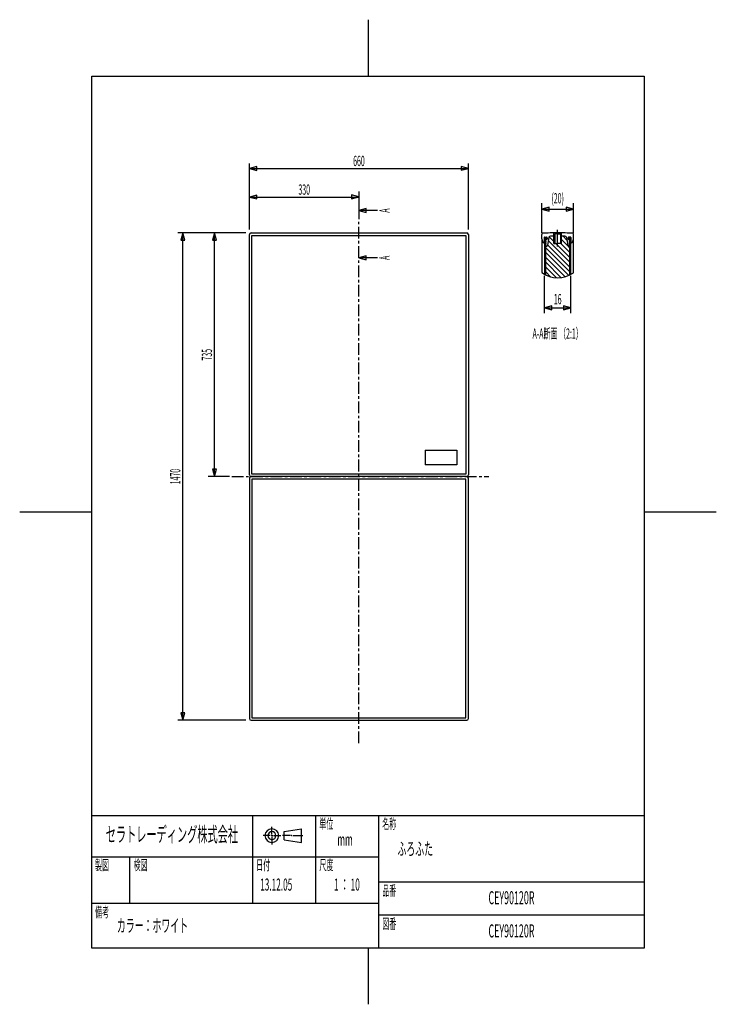
# Model space of a CAD drawing. Extents: x -5 to 205, y -21 to 276.
import ezdxf
from ezdxf.enums import TextEntityAlignment as Align

# ---------------------------------------------------------------- set-up
doc = ezdxf.new("R2010")
doc.units = 0
doc.linetypes.add('AIGENLINE001', pattern=[5.856145, 3.5278, -0.776115, 0.776115, -0.776115])
doc.layers.get('0').update_dxf_attribs({"linetype": 'CONTINUOUS'})
doc.layers.add('_________2', color=7, linetype='CONTINUOUS')
doc.styles.get("Standard").update_dxf_attribs({"font": 'TXT', "bigfont": 'EXTFONT.SHX'})

msp = doc.modelspace()

# ---------------------------------------------------------------- linework, layer by layer
at = {"color": 7}
for p, q in [((64.5705, 212.668), (64.5705, 232.593)), ((66.7819, 231.67), (64.5705, 231.078)), ((66.7819, 230.485), (66.7819, 231.67)), ((130.571, 231.092), (128.36, 231.685)), ((128.36, 231.685), (128.36, 230.5)), ((130.571, 212.668), (130.571, 232.593)), ((64.5705, 231.078), (66.7819, 230.485)), ((64.5705, 231.078), (130.571, 231.078)), ((128.36, 230.5), (130.571, 231.092)), ((66.7819, 223.037), (64.5705, 222.445)), ((66.7819, 221.852), (66.7819, 223.037)), ((97.5707, 222.459), (95.3593, 223.052)), ((95.3593, 223.052), (95.3593, 221.867)), ((97.5707, 224.096), (97.5707, 215.764)), ((64.5705, 222.445), (66.7819, 221.852)), ((64.5705, 222.445), (97.5707, 222.445)), ((95.3593, 221.867), (97.5707, 222.459)), ((152.675, 211.651), (152.675, 220.55)), ((162.275, 211.651), (162.275, 220.55)), ((99.7821, 218.944), (97.5707, 218.352)), ((97.5707, 218.352), (99.7821, 217.759)), ((103.121, 218.352), (97.5707, 218.352)), ((99.7821, 217.759), (99.7821, 218.944)), ((154.886, 219.355), (152.675, 218.762)), ((152.675, 218.762), (154.886, 218.17)), ((152.675, 218.762), (162.275, 218.762)), ((154.886, 218.17), (154.886, 219.355)), ((162.275, 218.777), (160.063, 219.369)), ((160.063, 219.369), (160.063, 218.184)), ((160.063, 218.184), (162.275, 218.777)), ((63.5204, 211.618), (42.9237, 211.618)), ((44.4382, 211.618), (43.8457, 209.406)), ((45.0308, 209.406), (44.4382, 211.618)), ((44.4382, 64.6163), (44.4382, 211.618)), ((53.9891, 211.618), (53.3966, 209.406)), ((54.5817, 209.406), (53.9891, 211.618)), ((53.9891, 138.117), (53.9891, 211.618)), ((64.5705, 138.622), (64.5705, 211.113)), ((65.0755, 211.618), (130.066, 211.618)), ((130.571, 211.113), (130.571, 138.622)), ((152.675, 209.817), (152.675, 211.151)), ((156.295, 210.757), (156.295, 211.618)), ((156.675, 211.618), (156.295, 211.618)), ((156.655, 211.377), (156.595, 208.417)), ((157.475, 211.377), (156.655, 211.377)), ((157.475, 211.618), (156.875, 211.618)), ((157.475, 211.377), (158.295, 211.377)), ((158.275, 211.618), (158.655, 211.618)), ((158.295, 211.377), (158.355, 208.417)), ((158.655, 210.757), (158.655, 211.618)), ((162.275, 209.791), (162.275, 211.151)), ((43.8457, 209.406), (45.0308, 209.406)), ((53.3966, 209.406), (54.5817, 209.406)), ((65.3177, 210.871), (129.824, 210.871)), ((65.3177, 138.864), (65.3177, 210.871)), ((129.824, 210.871), (129.824, 138.864)), ((152.675, 209.817), (152.675, 199.643)), ((153.166, 208.712), (153.287, 208.654)), ((153.455, 210.257), (153.455, 208.732)), ((153.475, 210.257), (153.475, 199.117)), ((153.475, 210.257), (153.795, 210.257)), ((153.672, 210.257), (153.553, 210.375)), ((153.575, 210.377), (154.095, 210.377)), ((153.795, 210.257), (153.795, 198.943)), ((154.228, 209.702), (153.795, 210.135)), ((153.933, 208.542), (153.795, 208.68)), ((154.028, 208.038), (153.849, 207.858)), ((154.295, 209.738), (153.929, 209.538)), ((154.028, 209.438), (153.929, 209.538)), ((154.028, 209.438), (153.929, 209.337)), ((154.028, 209.238), (153.929, 209.337)), ((154.028, 209.238), (153.929, 209.138)), ((154.028, 209.037), (153.929, 209.138)), ((154.028, 209.037), (153.929, 208.938)), ((154.028, 208.837), (153.929, 208.938)), ((154.028, 208.837), (153.929, 208.738)), ((154.028, 208.638), (153.929, 208.738)), ((154.028, 208.638), (153.929, 208.537)), ((154.028, 208.438), (153.929, 208.537)), ((154.028, 208.438), (153.929, 208.337)), ((154.028, 208.238), (153.929, 208.337)), ((154.028, 208.238), (153.929, 208.138)), ((154.028, 208.038), (153.929, 208.138)), ((154.295, 210.178), (154.295, 209.738)), ((154.795, 210.377), (154.434, 207.829)), ((161.155, 201.32), (154.46, 208.015)), ((161.155, 202.775), (154.641, 209.288)), ((156.339, 209.045), (154.913, 210.471)), ((156.298, 210.613), (155.295, 210.597)), ((156.3, 210.538), (156.227, 210.612)), ((156.355, 208.417), (156.295, 210.757)), ((156.355, 208.417), (157.475, 208.417)), ((161.155, 204.229), (156.966, 208.417)), ((158.595, 208.417), (157.475, 208.417)), ((161.155, 205.684), (158.421, 208.417)), ((158.595, 208.417), (158.655, 210.757)), ((160.549, 207.744), (158.627, 209.666)), ((159.655, 210.597), (158.651, 210.613)), ((160.284, 209.464), (159.142, 210.606)), ((160.155, 210.377), (160.516, 207.829)), ((160.655, 210.178), (160.655, 209.738)), ((160.655, 209.738), (161.021, 209.538)), ((161.155, 210.048), (160.827, 210.375)), ((161.375, 210.377), (160.855, 210.377)), ((160.921, 209.438), (161.021, 209.538)), ((160.921, 209.438), (161.021, 209.337)), ((160.921, 209.238), (161.021, 209.337)), ((160.921, 209.238), (161.021, 209.138)), ((160.921, 209.037), (161.021, 209.138)), ((160.921, 209.037), (161.021, 208.938)), ((160.921, 208.837), (161.021, 208.938)), ((160.921, 208.837), (161.021, 208.738)), ((160.921, 208.638), (161.021, 208.738)), ((160.921, 208.638), (161.021, 208.537)), ((160.921, 208.438), (161.021, 208.537)), ((160.921, 208.438), (161.021, 208.337)), ((160.921, 208.238), (161.021, 208.337)), ((160.921, 208.238), (161.021, 208.138)), ((160.921, 208.038), (161.021, 208.138)), ((160.921, 208.038), (161.101, 207.858)), ((161.155, 208.593), (161.015, 208.733)), ((161.155, 198.922), (161.155, 210.257)), ((161.475, 210.257), (161.155, 210.257)), ((161.475, 199.095), (161.475, 210.257)), ((161.495, 210.257), (161.495, 208.732)), ((161.784, 208.712), (161.663, 208.654)), ((162.275, 199.615), (162.275, 209.791)), ((161.155, 199.865), (153.795, 207.225)), ((160.809, 198.756), (153.795, 205.771)), ((153.849, 207.858), (153.849, 207.778)), ((153.968, 207.658), (154.224, 207.658)), ((154.048, 207.658), (154.235, 207.658)), ((161.155, 207.138), (160.6, 207.693)), ((160.901, 207.658), (160.714, 207.658)), ((160.981, 207.658), (160.725, 207.658)), ((161.101, 207.858), (161.101, 207.778)), ((99.7825, 204.689), (97.5711, 204.096)), ((97.5711, 204.096), (99.7825, 203.503)), ((103.161, 204.096), (97.5711, 204.096)), ((99.7825, 203.503), (99.7825, 204.689)), ((159.747, 198.365), (153.795, 204.316)), ((158.545, 198.111), (153.795, 202.862)), ((157.152, 198.05), (153.795, 201.407)), ((155.437, 198.31), (153.795, 199.953)), ((153.475, 187.42), (153.475, 198.618)), ((161.475, 187.42), (161.475, 198.618)), ((155.686, 189.575), (153.475, 188.983)), ((153.475, 188.983), (155.686, 188.39)), ((153.475, 188.983), (161.475, 188.983)), ((155.686, 188.39), (155.686, 189.575)), ((161.475, 188.997), (159.264, 189.59)), ((159.264, 189.59), (159.264, 188.405)), ((159.264, 188.405), (161.475, 188.997)), ((117.571, 146.117), (117.571, 141.617)), ((117.571, 146.117), (127.071, 146.117)), ((127.071, 146.117), (127.071, 141.617)), ((53.411, 140.328), (54.0036, 138.117)), ((54.5962, 140.328), (53.411, 140.328)), ((54.0036, 138.117), (54.5962, 140.328)), ((127.071, 141.617), (117.571, 141.617)), ((58.5184, 138.117), (52.1053, 138.117)), ((64.5705, 137.612), (64.5705, 65.1217)), ((97.5345, 138.117), (65.0755, 138.117)), ((97.5345, 138.117), (65.0755, 138.117)), ((97.5345, 138.864), (65.3177, 138.864)), ((97.5345, 137.37), (65.3177, 137.37)), ((65.3177, 137.37), (65.3177, 65.3639)), ((129.752, 138.864), (97.5345, 138.864)), ((129.994, 138.117), (97.5345, 138.117)), ((129.994, 138.117), (97.5345, 138.117)), ((129.752, 137.37), (97.5345, 137.37)), ((129.824, 65.3639), (129.824, 137.37)), ((130.571, 65.1217), (130.571, 137.612)), ((43.8601, 66.8277), (44.4527, 64.6163)), ((45.0453, 66.8277), (43.8601, 66.8277)), ((44.4527, 64.6163), (45.0453, 66.8277)), ((65.3177, 65.3639), (129.824, 65.3639)), ((63.5204, 64.6163), (42.9237, 64.6163)), ((65.0755, 64.6166), (130.066, 64.6166))]:
    msp.add_line(p, q, dxfattribs=at)
at = {"color": 7, "linetype": 'AIGENLINE001'}
for p, q in [((97.5711, 57.7074), (97.5711, 214.914)), ((157.475, 207.559), (157.475, 212.535)), ((59.2185, 138.117), (136.718, 138.117))]:
    msp.add_line(p, q, dxfattribs=at)
at = {"color": 7}
for centre, radius, start, end in [((65.094964, 211.093184), 0.524883, 92.12414, 177.836734), ((130.047133, 211.093503), 0.524552, 2.129689, 87.909397), ((153.08483, 211.144489), 0.410036, 113.365886, 179.057012), ((157.335954, 111.392072), 100.225731, 89.920541, 92.524197), ((156.775615, 211.6762), 0.116702, 210.081354, 296.638341), ((156.773929, 211.67275), 0.114415, 298.168073, 331.831936), ((157.585036, 110.054974), 101.563136, 87.492934, 90.062104), ((158.176055, 211.6762), 0.116702, 210.081354, 296.638341), ((158.174369, 211.67275), 0.114415, 298.168073, 331.831936), ((161.863545, 211.143883), 0.411184, 0.976771, 66.477192), ((152.872115, 209.816995), 0.19761, 180.114895, 195.175169), ((160.31076, 211.804079), 7.897241, 194.956215, 199.986326), ((153.834375, 209.448872), 1.005931, 200.061842, 223.736019), ((153.251629, 208.889313), 0.197538, 223.460476, 244.240387), ((153.336323, 208.768542), 0.124945, 246.60115, 332.253152), ((153.356366, 208.755356), 0.101094, 333.578542, 346.887125), ((153.579784, 210.252504), 0.125049, 92.165468, 177.834502), ((154.086878, 210.169941), 0.208367, 2.214114, 87.785876), ((155.350964, 209.7863), 0.811526, 93.964104, 133.278065), ((159.600004, 209.790042), 0.808061, 46.631527, 86.097275), ((160.862978, 210.169591), 0.208717, 92.208111, 177.693328), ((161.370069, 210.252494), 0.12506, 2.170145, 87.829845), ((161.613687, 208.766507), 0.123639, 196.335942, 282.815706), ((161.616734, 208.74641), 0.103378, 283.639769, 296.472435), ((161.697026, 208.892825), 0.201079, 295.546769, 315.978984), ((161.130416, 209.439736), 0.988341, 316.020814, 340.150736), ((154.878997, 211.724723), 7.644675, 339.958103, 345.153735), ((162.076901, 209.81544), 0.198117, 345.226895, 0.335065), ((153.973227, 207.782514), 0.12506, 182.170165, 267.829865), ((154.228971, 207.86548), 0.208039, 271.795189, 350.124414), ((160.719448, 207.864667), 0.207214, 189.783908, 268.311526), ((160.97622, 207.782242), 0.124778, 272.050052, 357.949958), ((157.495467, 206.384121), 8.286506, 234.429717, 305.224864), ((65.094993, 138.641701), 0.5249, 182.127317, 267.872712), ((65.094988, 137.592974), 0.524895, 92.126749, 177.873221), ((130.046794, 138.641691), 0.52489, 272.126232, 357.873778), ((130.046784, 137.592969), 0.5249, 2.127298, 87.872693), ((65.094993, 65.141158), 0.5249, 182.127317, 267.872712), ((130.046794, 65.141148), 0.52489, 272.126232, 357.873778)]:
    msp.add_arc(centre, radius, start, end, dxfattribs=at)
at = {"layer": '_________2', "color": 7}
for p, q in [((100.3, 275.931), (100.3, 258.911)), ((17.0494, -4.09108), (17.0494, 258.911)), ((17.0494, 258.911), (183.551, 258.911)), ((183.551, 258.911), (183.551, -4.09108)), ((17.0494, 127.411), (-4.70103, 127.411)), ((205.301, 127.411), (183.551, 127.411)), ((17.0494, 35.9091), (183.551, 35.9091)), ((65.5497, 9.4093), (65.5497, 35.9091)), ((84.5496, 9.4093), (84.5496, 35.9091)), ((103.55, -4.09108), (103.55, 35.9091)), ((70.8373, 29.8047), (68.6503, 29.8047)), ((71.3293, 29.8047), (71.0778, 29.8047)), ((71.3293, 30.2974), (71.3293, 32.4844)), ((71.3293, 29.8047), (71.3293, 30.0573)), ((71.3293, 29.8047), (71.5814, 29.8047)), ((71.3293, 29.8047), (71.3293, 29.5532)), ((71.8219, 29.8047), (74.0089, 29.8047)), ((76.7408, 29.8047), (74.5546, 29.8047)), ((75.0403, 31.0247), (80.2183, 31.8901)), ((75.0403, 28.5852), (75.0403, 31.0247)), ((77.2335, 29.8047), (76.9813, 29.8047)), ((77.2335, 29.8047), (77.4857, 29.8047)), ((77.7262, 29.8047), (80.6511, 29.8047)), ((80.2183, 27.7204), (80.2183, 31.8901)), ((71.3293, 29.3128), (71.3293, 27.1262)), ((75.0403, 28.5852), (80.2183, 27.7204)), ((17.0494, 23.4092), (103.55, 23.4092)), ((28.5492, 9.4093), (28.5492, 23.4092)), ((103.55, 15.9085), (183.551, 15.9085)), ((17.0494, 9.4093), (103.55, 9.4093)), ((103.55, 5.90872), (183.551, 5.90872)), ((183.551, -4.09108), (17.0494, -4.09108)), ((100.3, -4.09108), (100.3, -21.071))]:
    msp.add_line(p, q, dxfattribs=at)
for centre, radius, start, end in [((71.408928, 29.726146), 2.165393, 92.108509, 177.919865), ((71.409267, 29.884752), 2.165783, 182.117133, 267.882897), ((71.376186, 29.851671), 1.267368, 182.122036, 267.877993), ((71.375813, 29.758546), 1.266968, 92.105783, 177.91037), ((71.24889, 29.724732), 2.166831, 2.116144, 87.874379), ((71.282674, 29.757801), 1.267714, 2.122084, 87.894084), ((71.282369, 29.852348), 1.268044, 272.119164, 357.848485), ((71.249287, 29.88543), 2.166459, 272.115468, 357.865604)]:
    msp.add_arc(centre, radius, start, end, dxfattribs=at)

# ---------------------------------------------------------------- texts
at = {"color": 7, "width": 0.5}
for s, p in [('660', (97.5707, 231.778)), ('330', (81.0705, 223.145)), ('(20)', (157.475, 220.519)), ('16', (157.475, 190.096)), ('A-A断面 （2:1）', (157.475, 179.726))]:
    msp.add_text(s, height=3.09234, dxfattribs=at).set_placement(p, align=Align.CENTER)
for s, p in [('A', (106.789, 218.352)), ('A', (106.79, 204.096)), ('735', (53.2891, 174.867)), ('1470', (43.7382, 138.117))]:
    msp.add_text(s, height=3.09234, rotation=90, dxfattribs=at).set_placement(p, align=Align.CENTER)
at = {"layer": '_________2', "color": 7, "width": 0.5}
for s, height, p in [('セラトレーディング株式会社', 4.49794, (41.1803, 27.9368)), ('mm', 3.65458, (93.3677, 26.8223)), ('1 ： 10', 3.65458, (93.9595, 13.2182)), ('CEY90120R', 3.9357, (143.55, 9.1082)), ('CEY90120R', 3.9357, (143.55, -0.89263))]:
    msp.add_text(s, height=height, dxfattribs=at).set_placement(p, align=Align.CENTER)
for s, height, p in [('単位', 3.09234, (85.643, 31.8184)), ('名称', 3.09234, (104.605, 31.8184)), ('ふろふた', 3.9357, (109.179, 23.886)), ('製図', 3.09234, (18.0209, 19.4108)), ('検図', 3.09234, (29.6392, 19.4108)), ('日付', 3.09234, (66.5929, 19.4108)), ('尺度', 3.09234, (85.643, 19.4108)), ('13.12.05', 3.65458, (67.7856, 13.2182)), ('品番', 3.09234, (104.605, 11.6793)), ('備考', 3.09234, (18.0209, 5.21143)), ('カラー：ホワイト', 3.9357, (24.5866, 0.707627)), ('図番', 3.09234, (104.605, 1.67949))]:
    msp.add_text(s, height=height, dxfattribs=at).set_placement(p)

doc.saveas('drawing.dxf')
